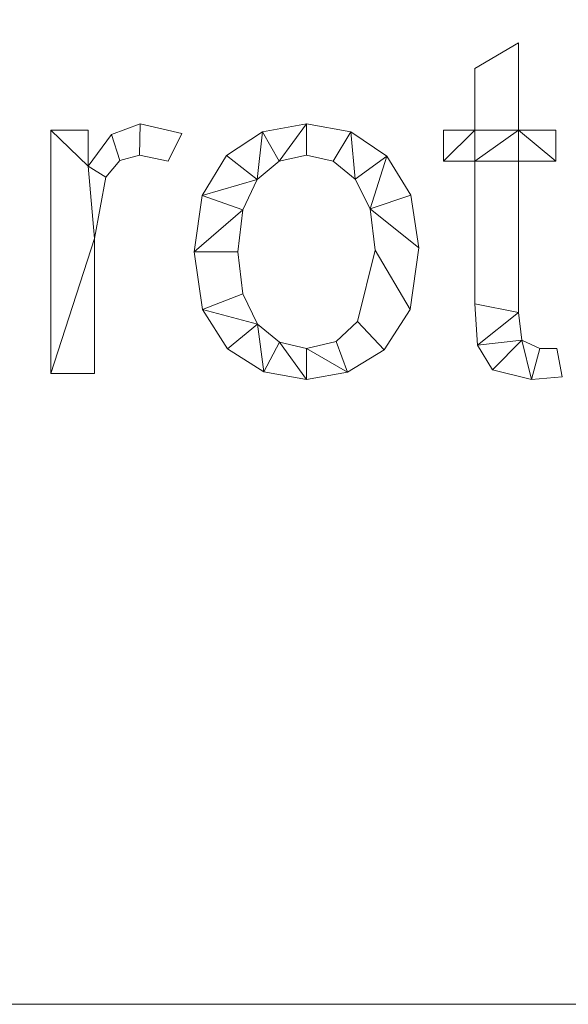
# Model space of a CAD drawing. Units: millimetres. Extents: x -1278 to 10191, y -1214 to 13074.
# Drawn here: x 3768 to 3932, y 6676 to 6970 of the extents above; entities that cross this region are included whole.
import ezdxf

# ---------------------------------------------------------------- set-up
doc = ezdxf.new("R2010")
doc.units = ezdxf.units.MM
doc.layers.add('A-FLOR-____-OTLN', color=192, linetype='Continuous', lineweight=50)
doc.layers.add('A-GENM-____-OTLN', color=13, linetype='Continuous', lineweight=30)

msp = doc.modelspace()

# ---------------------------------------------------------------- meshes
at = {"layer": 'A-FLOR-____-OTLN', "lineweight": 13}
mesh = msp.add_polyface(dxfattribs=at)
corners = [(5240.36, 6675.76, -400), (2840.36, 6675.76, -400), (2840.36, 9375.76, -400), (5240.36, 9375.76, -400)]
mesh.append_faces([[corners[k] for k in face] for face in [(3, 0, 1, 2)]])
mesh = msp.add_polyface(dxfattribs=at)
corners = [(2840.36, 6675.76), (5240.36, 6675.76), (5240.36, 9375.76), (2840.36, 9375.76), (3736.53, 8137.76), (3803.05, 8131.6), (3867.3, 8113.32), (3927.1, 8083.54), (3980.41, 8043.29), (4025.41, 7993.92), (4060.58, 7937.12), (4084.71, 7874.83), (4096.98, 7809.17), (4096.98, 7742.36), (4084.71, 7676.7), (4060.58, 7614.41), (4025.41, 7557.61), (3980.41, 7508.24), (3927.1, 7467.99), (3867.3, 7438.21), (3803.05, 7419.93), (3736.53, 7413.76), (3670.01, 7419.93), (3605.76, 7438.21), (3545.96, 7467.99), (3492.65, 7508.24), (3447.65, 7557.61), (3412.48, 7614.41), (3388.35, 7676.7), (3376.07, 7742.36), (3376.07, 7809.17), (3388.35, 7874.83), (3412.48, 7937.12), (3447.65, 7993.92), (3492.65, 8043.29), (3545.96, 8083.54), (3605.76, 8113.32), (3670.01, 8131.6)]
mesh.append_faces([[corners[k] for k in face] for face in [(26, 0, 25), (30, 0, 29), (19, 1, 18), (16, 1, 15), (7, 2, 6), (9, 2, 8), (5, 3, 4)]], dxfattribs={"vtx0": -1, "vtx1": -1})
mesh.append_faces([[corners[k] for k in face] for face in [(0, 26, 27), (0, 28, 29), (3, 31, 32), (3, 32, 33), (3, 37, 4), (1, 16, 17), (2, 10, 11)]], dxfattribs={"vtx0": -1, "vtx2": -1})
mesh.append_faces([[corners[k] for k in face] for face in [(27, 28, 0), (21, 22, 0), (24, 25, 0), (23, 24, 0), (22, 23, 0), (33, 34, 3), (36, 37, 3), (35, 36, 3), (34, 35, 3), (19, 20, 1), (17, 18, 1), (14, 15, 1), (13, 14, 1), (7, 8, 2), (11, 12, 2), (9, 10, 2)]], dxfattribs={"vtx1": -1, "vtx2": -1})
mesh.append_faces([[corners[k] for k in face] for face in [(20, 21, 0, 1), (3, 0, 30, 31), (12, 13, 1, 2), (5, 6, 2, 3)]], dxfattribs={"vtx1": -1, "vtx3": -1})
mesh = msp.add_polyface(dxfattribs=at)
corners = [(2840.36, 6675.76, -400), (5240.36, 6675.76, -400), (5240.36, 6675.76), (2840.36, 6675.76)]
mesh.append_faces([[corners[k] for k in face] for face in [(0, 1, 2, 3)]])
at = {"layer": 'A-GENM-____-OTLN', "lineweight": 9}
mesh = msp.add_polyface(dxfattribs=at)
corners = [(3930.38, 6863.2, 10), (3928.77, 6871.67, 10), (3923.71, 6871.67, 10), (3918.38, 6874.12, 10), (3917.34, 6882.38, 10), (3917.34, 6927.55, 10), (3928.51, 6927.55, 10), (3928.51, 6936.86, 10), (3917.34, 6936.86, 10), (3917.34, 6962.94, 10), (3904.3, 6955.32, 10), (3904.3, 6936.86, 10), (3894.98, 6936.86, 10), (3894.98, 6927.55, 10), (3904.3, 6927.55, 10), (3904.3, 6885, 10), (3905.11, 6872.6, 10), (3909.58, 6865.25, 10), (3921.24, 6862.36, 10)]
mesh.append_faces([[corners[k] for k in face] for face in [(2, 18, 0, 1)]], dxfattribs={"vtx0": -1})
mesh.append_faces([[corners[k] for k in face] for face in [(18, 2, 3), (4, 15, 16, 3), (15, 4, 5, 14)]], dxfattribs={"vtx0": -1, "vtx2": -1})
mesh.append_faces([[corners[k] for k in face] for face in [(11, 13, 14, 8)]], dxfattribs={"vtx0": -1, "vtx2": -1, "vtx3": -1})
mesh.append_faces([[corners[k] for k in face] for face in [(3, 16, 17, 18)]], dxfattribs={"vtx0": -1, "vtx3": -1})
mesh.append_faces([[corners[k] for k in face] for face in [(7, 8, 6)]], dxfattribs={"vtx1": -1})
mesh.append_faces([[corners[k] for k in face] for face in [(5, 6, 8, 14)]], dxfattribs={"vtx1": -1, "vtx2": -1, "vtx3": -1})
mesh.append_faces([[corners[k] for k in face] for face in [(11, 12, 13)]], dxfattribs={"vtx2": -1})
mesh.append_faces([[corners[k] for k in face] for face in [(8, 9, 10, 11)]], dxfattribs={"vtx3": -1})
mesh = msp.add_polyface(dxfattribs=at)
corners = [(3930.38, 6863.2), (3921.24, 6862.36), (3909.58, 6865.25), (3905.11, 6872.6), (3904.3, 6885), (3904.3, 6927.55), (3894.98, 6927.55), (3894.98, 6936.86), (3904.3, 6936.86), (3904.3, 6955.32), (3917.34, 6962.94), (3917.34, 6936.86), (3928.51, 6936.86), (3928.51, 6927.55), (3917.34, 6927.55), (3917.34, 6882.38), (3918.38, 6874.12), (3923.71, 6871.67), (3928.77, 6871.67)]
mesh.append_faces([[corners[k] for k in face] for face in [(8, 5, 6, 7)]], dxfattribs={"vtx0": -1})
mesh.append_faces([[corners[k] for k in face] for face in [(4, 15, 3)]], dxfattribs={"vtx0": -1, "vtx1": -1})
mesh.append_faces([[corners[k] for k in face] for face in [(11, 14, 5, 8)]], dxfattribs={"vtx0": -1, "vtx1": -1, "vtx2": -1, "vtx3": -1})
mesh.append_faces([[corners[k] for k in face] for face in [(16, 2, 3, 15)]], dxfattribs={"vtx0": -1, "vtx2": -1})
mesh.append_faces([[corners[k] for k in face] for face in [(13, 14, 11, 12), (0, 1, 17, 18)]], dxfattribs={"vtx1": -1})
mesh.append_faces([[corners[k] for k in face] for face in [(4, 5, 14, 15), (16, 17, 1, 2)]], dxfattribs={"vtx1": -1, "vtx3": -1})
mesh.append_faces([[corners[k] for k in face] for face in [(9, 10, 11, 8)]], dxfattribs={"vtx2": -1})
mesh = msp.add_polyface(dxfattribs=at)
corners = [(3904.3, 6955.32, 10), (3917.34, 6962.94, 10), (3917.34, 6962.94), (3904.3, 6955.32)]
mesh.append_faces([[corners[k] for k in face] for face in [(0, 1, 2, 3)]])
mesh = msp.add_polyface(dxfattribs=at)
corners = [(3917.34, 6962.94, 10), (3917.34, 6936.86, 10), (3917.34, 6936.86), (3917.34, 6962.94)]
mesh.append_faces([[corners[k] for k in face] for face in [(0, 1, 2, 3)]])
mesh = msp.add_polyface(dxfattribs=at)
corners = [(3904.3, 6936.86, 10), (3904.3, 6955.32, 10), (3904.3, 6955.32), (3904.3, 6936.86)]
mesh.append_faces([[corners[k] for k in face] for face in [(0, 1, 2, 3)]])
mesh = msp.add_polyface(dxfattribs=at)
corners = [(3816.75, 6935.87, 10), (3804.27, 6938.73, 10), (3795.78, 6935.57, 10), (3788.81, 6926.1, 10), (3788.81, 6936.86, 10), (3777.64, 6936.86, 10), (3777.64, 6864.22, 10), (3790.68, 6864.22, 10), (3790.68, 6904.53, 10), (3794.08, 6922.86, 10), (3798.29, 6927.78, 10), (3804.12, 6929.41, 10), (3812.68, 6927.55, 10)]
mesh.append_faces([[corners[k] for k in face] for face in [(8, 6, 7)]], dxfattribs={"vtx0": -1})
mesh.append_faces([[corners[k] for k in face] for face in [(2, 10, 11, 1), (3, 9, 10, 2)]], dxfattribs={"vtx0": -1, "vtx2": -1})
mesh.append_faces([[corners[k] for k in face] for face in [(8, 9, 3)]], dxfattribs={"vtx1": -1, "vtx2": -1})
mesh.append_faces([[corners[k] for k in face] for face in [(5, 6, 8, 3)]], dxfattribs={"vtx1": -1, "vtx2": -1, "vtx3": -1})
mesh.append_faces([[corners[k] for k in face] for face in [(12, 0, 1, 11), (3, 4, 5)]], dxfattribs={"vtx2": -1})
mesh = msp.add_polyface(dxfattribs=at)
corners = [(3816.75, 6935.87), (3812.68, 6927.55), (3804.12, 6929.41), (3798.29, 6927.78), (3794.08, 6922.86), (3790.68, 6904.53), (3790.68, 6864.22), (3777.64, 6864.22), (3777.64, 6936.86), (3788.81, 6936.86), (3788.81, 6926.1), (3795.78, 6935.57), (3804.27, 6938.73)]
mesh.append_faces([[corners[k] for k in face] for face in [(10, 8, 9)]], dxfattribs={"vtx0": -1})
mesh.append_faces([[corners[k] for k in face] for face in [(5, 10, 4)]], dxfattribs={"vtx0": -1, "vtx1": -1})
mesh.append_faces([[corners[k] for k in face] for face in [(8, 10, 5, 7)]], dxfattribs={"vtx0": -1, "vtx1": -1, "vtx2": -1})
mesh.append_faces([[corners[k] for k in face] for face in [(3, 4, 10, 11), (2, 3, 11, 12)]], dxfattribs={"vtx1": -1, "vtx3": -1})
mesh.append_faces([[corners[k] for k in face] for face in [(5, 6, 7)]], dxfattribs={"vtx2": -1})
mesh.append_faces([[corners[k] for k in face] for face in [(12, 0, 1, 2)]], dxfattribs={"vtx3": -1})
mesh = msp.add_polyface(dxfattribs=at)
corners = [(3795.78, 6935.57, 10), (3804.27, 6938.73, 10), (3804.27, 6938.73), (3795.78, 6935.57)]
mesh.append_faces([[corners[k] for k in face] for face in [(0, 1, 2, 3)]])
mesh = msp.add_polyface(dxfattribs=at)
corners = [(3804.27, 6938.73, 10), (3816.75, 6935.87, 10), (3816.75, 6935.87), (3804.27, 6938.73)]
mesh.append_faces([[corners[k] for k in face] for face in [(0, 1, 2, 3)]])
mesh = msp.add_polyface(dxfattribs=at)
corners = [(3853.98, 6938.73, 10), (3840.89, 6936.36, 10), (3830.11, 6929.27, 10), (3822.89, 6917.36, 10), (3820.48, 6900.54, 10), (3822.97, 6883.34, 10), (3830.45, 6871.51, 10), (3841.31, 6864.65, 10), (3853.98, 6862.36, 10), (3866.25, 6864.58, 10), (3877.22, 6871.26, 10), (3884.95, 6883.33, 10), (3887.53, 6901.71, 10), (3885.15, 6917.43, 10), (3878, 6929.09, 10), (3867.23, 6936.32, 10), (3853.98, 6871.67, 10), (3845.94, 6873.49, 10), (3839.37, 6878.93, 10), (3834.98, 6887.96, 10), (3833.52, 6900.51, 10), (3834.95, 6913.11, 10), (3839.26, 6922.15, 10), (3845.82, 6927.6, 10), (3853.98, 6929.41, 10), (3861.98, 6927.62, 10), (3868.59, 6922.25, 10), (3873.02, 6913.36, 10), (3874.5, 6901.01, 10), (3869.27, 6879.75, 10), (3862.84, 6873.69, 10)]
mesh.append_faces([[corners[k] for k in face] for face in [(24, 0, 23)]], dxfattribs={"vtx0": -1, "vtx1": -1})
mesh.append_faces([[corners[k] for k in face] for face in [(27, 13, 14, 26), (26, 14, 15, 25), (0, 24, 25, 15), (12, 27, 28, 11), (11, 28, 29, 10), (27, 12, 13), (10, 29, 30, 9), (9, 30, 16, 8), (1, 22, 23, 0), (17, 7, 8, 16), (7, 17, 18, 6)]], dxfattribs={"vtx0": -1, "vtx2": -1})
mesh.append_faces([[corners[k] for k in face] for face in [(22, 1, 2, 3)]], dxfattribs={"vtx0": -1, "vtx3": -1})
mesh.append_faces([[corners[k] for k in face] for face in [(20, 21, 4)]], dxfattribs={"vtx1": -1, "vtx2": -1})
mesh.append_faces([[corners[k] for k in face] for face in [(21, 22, 3, 4), (19, 20, 4, 5), (5, 6, 18, 19)]], dxfattribs={"vtx1": -1, "vtx3": -1})
mesh = msp.add_polyface(dxfattribs=at)
corners = [(3853.98, 6938.73), (3867.23, 6936.32), (3878, 6929.09), (3885.15, 6917.43), (3887.53, 6901.71), (3884.95, 6883.33), (3877.22, 6871.26), (3866.25, 6864.58), (3853.98, 6862.36), (3841.31, 6864.65), (3830.45, 6871.51), (3822.97, 6883.34), (3820.48, 6900.54), (3822.89, 6917.36), (3830.11, 6929.27), (3840.89, 6936.36), (3853.98, 6871.67), (3862.84, 6873.69), (3869.27, 6879.75), (3874.5, 6901.01), (3873.02, 6913.36), (3868.59, 6922.25), (3861.98, 6927.62), (3853.98, 6929.41), (3845.82, 6927.6), (3839.26, 6922.15), (3834.95, 6913.11), (3833.52, 6900.51), (3834.98, 6887.96), (3839.37, 6878.93), (3845.94, 6873.49)]
mesh.append_faces([[corners[k] for k in face] for face in [(29, 11, 28), (17, 7, 16)]], dxfattribs={"vtx0": -1, "vtx1": -1})
mesh.append_faces([[corners[k] for k in face] for face in [(12, 27, 28, 11), (25, 14, 15, 24), (30, 8, 9, 29), (16, 7, 8, 30), (0, 23, 24, 15), (21, 1, 2, 20), (1, 21, 22)]], dxfattribs={"vtx0": -1, "vtx2": -1})
mesh.append_faces([[corners[k] for k in face] for face in [(20, 2, 3, 4)]], dxfattribs={"vtx0": -1, "vtx3": -1})
mesh.append_faces([[corners[k] for k in face] for face in [(10, 11, 29, 9)]], dxfattribs={"vtx1": -1, "vtx2": -1})
mesh.append_faces([[corners[k] for k in face] for face in [(26, 27, 12, 13), (25, 26, 13, 14), (22, 23, 0, 1), (17, 18, 6, 7), (5, 6, 18, 19), (19, 20, 4, 5)]], dxfattribs={"vtx1": -1, "vtx3": -1})
mesh = msp.add_polyface(dxfattribs=at)
corners = [(3840.89, 6936.36, 10), (3853.98, 6938.73, 10), (3853.98, 6938.73), (3840.89, 6936.36)]
mesh.append_faces([[corners[k] for k in face] for face in [(0, 1, 2, 3)]])
mesh = msp.add_polyface(dxfattribs=at)
corners = [(3853.98, 6938.73, 10), (3867.23, 6936.32, 10), (3867.23, 6936.32), (3853.98, 6938.73)]
mesh.append_faces([[corners[k] for k in face] for face in [(0, 1, 2, 3)]])
mesh = msp.add_polyface(dxfattribs=at)
corners = [(3777.64, 6864.22, 10), (3777.64, 6936.86, 10), (3777.64, 6936.86), (3777.64, 6864.22)]
mesh.append_faces([[corners[k] for k in face] for face in [(0, 1, 2, 3)]])
mesh = msp.add_polyface(dxfattribs=at)
corners = [(3777.64, 6936.86, 10), (3788.81, 6936.86, 10), (3788.81, 6936.86), (3777.64, 6936.86)]
mesh.append_faces([[corners[k] for k in face] for face in [(0, 1, 2, 3)]])
mesh = msp.add_polyface(dxfattribs=at)
corners = [(3788.81, 6936.86, 10), (3788.81, 6926.1, 10), (3788.81, 6926.1), (3788.81, 6936.86)]
mesh.append_faces([[corners[k] for k in face] for face in [(3, 0, 1, 2)]])
mesh = msp.add_polyface(dxfattribs=at)
corners = [(3788.81, 6926.1, 10), (3795.78, 6935.57, 10), (3795.78, 6935.57), (3788.81, 6926.1)]
mesh.append_faces([[corners[k] for k in face] for face in [(0, 1, 2, 3)]])
mesh = msp.add_polyface(dxfattribs=at)
corners = [(3816.75, 6935.87, 10), (3812.68, 6927.55, 10), (3812.68, 6927.55), (3816.75, 6935.87)]
mesh.append_faces([[corners[k] for k in face] for face in [(0, 1, 2, 3)]])
mesh = msp.add_polyface(dxfattribs=at)
corners = [(3830.11, 6929.27, 10), (3840.89, 6936.36, 10), (3840.89, 6936.36), (3830.11, 6929.27)]
mesh.append_faces([[corners[k] for k in face] for face in [(3, 0, 1, 2)]])
mesh = msp.add_polyface(dxfattribs=at)
corners = [(3867.23, 6936.32, 10), (3878, 6929.09, 10), (3878, 6929.09), (3867.23, 6936.32)]
mesh.append_faces([[corners[k] for k in face] for face in [(0, 1, 2, 3)]])
mesh = msp.add_polyface(dxfattribs=at)
corners = [(3894.98, 6927.55, 10), (3894.98, 6936.86, 10), (3894.98, 6936.86), (3894.98, 6927.55)]
mesh.append_faces([[corners[k] for k in face] for face in [(3, 0, 1, 2)]])
mesh = msp.add_polyface(dxfattribs=at)
corners = [(3894.98, 6936.86, 10), (3904.3, 6936.86, 10), (3904.3, 6936.86), (3894.98, 6936.86)]
mesh.append_faces([[corners[k] for k in face] for face in [(3, 0, 1, 2)]])
mesh = msp.add_polyface(dxfattribs=at)
corners = [(3917.34, 6936.86, 10), (3928.51, 6936.86, 10), (3928.51, 6936.86), (3917.34, 6936.86)]
mesh.append_faces([[corners[k] for k in face] for face in [(0, 1, 2, 3)]])
mesh = msp.add_polyface(dxfattribs=at)
corners = [(3928.51, 6936.86, 10), (3928.51, 6927.55, 10), (3928.51, 6927.55), (3928.51, 6936.86)]
mesh.append_faces([[corners[k] for k in face] for face in [(3, 0, 1, 2)]])
mesh = msp.add_polyface(dxfattribs=at)
corners = [(3804.12, 6929.41, 10), (3798.29, 6927.78, 10), (3798.29, 6927.78), (3804.12, 6929.41)]
mesh.append_faces([[corners[k] for k in face] for face in [(0, 1, 2, 3)]])
mesh = msp.add_polyface(dxfattribs=at)
corners = [(3812.68, 6927.55, 10), (3804.12, 6929.41, 10), (3804.12, 6929.41), (3812.68, 6927.55)]
mesh.append_faces([[corners[k] for k in face] for face in [(3, 0, 1, 2)]])
mesh = msp.add_polyface(dxfattribs=at)
corners = [(3822.89, 6917.36, 10), (3830.11, 6929.27, 10), (3830.11, 6929.27), (3822.89, 6917.36)]
mesh.append_faces([[corners[k] for k in face] for face in [(0, 1, 2, 3)]])
mesh = msp.add_polyface(dxfattribs=at)
corners = [(3853.98, 6929.41, 10), (3845.82, 6927.6, 10), (3845.82, 6927.6), (3853.98, 6929.41)]
mesh.append_faces([[corners[k] for k in face] for face in [(0, 1, 2, 3)]])
mesh = msp.add_polyface(dxfattribs=at)
corners = [(3861.98, 6927.62, 10), (3853.98, 6929.41, 10), (3853.98, 6929.41), (3861.98, 6927.62)]
mesh.append_faces([[corners[k] for k in face] for face in [(0, 1, 2, 3)]])
mesh = msp.add_polyface(dxfattribs=at)
corners = [(3878, 6929.09, 10), (3885.15, 6917.43, 10), (3885.15, 6917.43), (3878, 6929.09)]
mesh.append_faces([[corners[k] for k in face] for face in [(0, 1, 2, 3)]])
mesh = msp.add_polyface(dxfattribs=at)
corners = [(3798.29, 6927.78, 10), (3794.08, 6922.86, 10), (3794.08, 6922.86), (3798.29, 6927.78)]
mesh.append_faces([[corners[k] for k in face] for face in [(0, 1, 2, 3)]])
mesh = msp.add_polyface(dxfattribs=at)
corners = [(3845.82, 6927.6, 10), (3839.26, 6922.15, 10), (3839.26, 6922.15), (3845.82, 6927.6)]
mesh.append_faces([[corners[k] for k in face] for face in [(3, 0, 1, 2)]])
mesh = msp.add_polyface(dxfattribs=at)
corners = [(3868.59, 6922.25, 10), (3861.98, 6927.62, 10), (3861.98, 6927.62), (3868.59, 6922.25)]
mesh.append_faces([[corners[k] for k in face] for face in [(3, 0, 1, 2)]])
mesh = msp.add_polyface(dxfattribs=at)
corners = [(3904.3, 6927.55, 10), (3894.98, 6927.55, 10), (3894.98, 6927.55), (3904.3, 6927.55)]
mesh.append_faces([[corners[k] for k in face] for face in [(3, 0, 1, 2)]])
mesh = msp.add_polyface(dxfattribs=at)
corners = [(3904.3, 6885, 10), (3904.3, 6927.55, 10), (3904.3, 6927.55), (3904.3, 6885)]
mesh.append_faces([[corners[k] for k in face] for face in [(0, 1, 2, 3)]])
mesh = msp.add_polyface(dxfattribs=at)
corners = [(3928.51, 6927.55, 10), (3917.34, 6927.55, 10), (3917.34, 6927.55), (3928.51, 6927.55)]
mesh.append_faces([[corners[k] for k in face] for face in [(0, 1, 2, 3)]])
mesh = msp.add_polyface(dxfattribs=at)
corners = [(3917.34, 6927.55, 10), (3917.34, 6882.38, 10), (3917.34, 6882.38), (3917.34, 6927.55)]
mesh.append_faces([[corners[k] for k in face] for face in [(3, 0, 1, 2)]])
mesh = msp.add_polyface(dxfattribs=at)
corners = [(3794.08, 6922.86, 10), (3790.68, 6904.53, 10), (3790.68, 6904.53), (3794.08, 6922.86)]
mesh.append_faces([[corners[k] for k in face] for face in [(3, 0, 1, 2)]])
mesh = msp.add_polyface(dxfattribs=at)
corners = [(3839.26, 6922.15, 10), (3834.95, 6913.11, 10), (3834.95, 6913.11), (3839.26, 6922.15)]
mesh.append_faces([[corners[k] for k in face] for face in [(0, 1, 2, 3)]])
mesh = msp.add_polyface(dxfattribs=at)
corners = [(3873.02, 6913.36, 10), (3868.59, 6922.25, 10), (3868.59, 6922.25), (3873.02, 6913.36)]
mesh.append_faces([[corners[k] for k in face] for face in [(0, 1, 2, 3)]])
mesh = msp.add_polyface(dxfattribs=at)
corners = [(3820.48, 6900.54, 10), (3822.89, 6917.36, 10), (3822.89, 6917.36), (3820.48, 6900.54)]
mesh.append_faces([[corners[k] for k in face] for face in [(0, 1, 2, 3)]])
mesh = msp.add_polyface(dxfattribs=at)
corners = [(3885.15, 6917.43, 10), (3887.53, 6901.71, 10), (3887.53, 6901.71), (3885.15, 6917.43)]
mesh.append_faces([[corners[k] for k in face] for face in [(0, 1, 2, 3)]])
mesh = msp.add_polyface(dxfattribs=at)
corners = [(3834.95, 6913.11, 10), (3833.52, 6900.51, 10), (3833.52, 6900.51), (3834.95, 6913.11)]
mesh.append_faces([[corners[k] for k in face] for face in [(0, 1, 2, 3)]])
mesh = msp.add_polyface(dxfattribs=at)
corners = [(3874.5, 6901.01, 10), (3873.02, 6913.36, 10), (3873.02, 6913.36), (3874.5, 6901.01)]
mesh.append_faces([[corners[k] for k in face] for face in [(0, 1, 2, 3)]])
mesh = msp.add_polyface(dxfattribs=at)
corners = [(3790.68, 6904.53, 10), (3790.68, 6864.22, 10), (3790.68, 6864.22), (3790.68, 6904.53)]
mesh.append_faces([[corners[k] for k in face] for face in [(0, 1, 2, 3)]])
mesh = msp.add_polyface(dxfattribs=at)
corners = [(3822.97, 6883.34, 10), (3820.48, 6900.54, 10), (3820.48, 6900.54), (3822.97, 6883.34)]
mesh.append_faces([[corners[k] for k in face] for face in [(0, 1, 2, 3)]])
mesh = msp.add_polyface(dxfattribs=at)
corners = [(3833.52, 6900.51, 10), (3834.98, 6887.96, 10), (3834.98, 6887.96), (3833.52, 6900.51)]
mesh.append_faces([[corners[k] for k in face] for face in [(0, 1, 2, 3)]])
mesh = msp.add_polyface(dxfattribs=at)
corners = [(3869.27, 6879.75, 10), (3874.5, 6901.01, 10), (3874.5, 6901.01), (3869.27, 6879.75)]
mesh.append_faces([[corners[k] for k in face] for face in [(0, 1, 2, 3)]])
mesh = msp.add_polyface(dxfattribs=at)
corners = [(3887.53, 6901.71, 10), (3884.95, 6883.33, 10), (3884.95, 6883.33), (3887.53, 6901.71)]
mesh.append_faces([[corners[k] for k in face] for face in [(0, 1, 2, 3)]])
mesh = msp.add_polyface(dxfattribs=at)
corners = [(3834.98, 6887.96, 10), (3839.37, 6878.93, 10), (3839.37, 6878.93), (3834.98, 6887.96)]
mesh.append_faces([[corners[k] for k in face] for face in [(0, 1, 2, 3)]])
mesh = msp.add_polyface(dxfattribs=at)
corners = [(3905.11, 6872.6, 10), (3904.3, 6885, 10), (3904.3, 6885), (3905.11, 6872.6)]
mesh.append_faces([[corners[k] for k in face] for face in [(0, 1, 2, 3)]])
mesh = msp.add_polyface(dxfattribs=at)
corners = [(3830.45, 6871.51, 10), (3822.97, 6883.34, 10), (3822.97, 6883.34), (3830.45, 6871.51)]
mesh.append_faces([[corners[k] for k in face] for face in [(0, 1, 2, 3)]])
mesh = msp.add_polyface(dxfattribs=at)
corners = [(3884.95, 6883.33, 10), (3877.22, 6871.26, 10), (3877.22, 6871.26), (3884.95, 6883.33)]
mesh.append_faces([[corners[k] for k in face] for face in [(0, 1, 2, 3)]])
mesh = msp.add_polyface(dxfattribs=at)
corners = [(3917.34, 6882.38, 10), (3918.38, 6874.12, 10), (3918.38, 6874.12), (3917.34, 6882.38)]
mesh.append_faces([[corners[k] for k in face] for face in [(0, 1, 2, 3)]])
mesh = msp.add_polyface(dxfattribs=at)
corners = [(3839.37, 6878.93, 10), (3845.94, 6873.49, 10), (3845.94, 6873.49), (3839.37, 6878.93)]
mesh.append_faces([[corners[k] for k in face] for face in [(0, 1, 2, 3)]])
mesh = msp.add_polyface(dxfattribs=at)
corners = [(3862.84, 6873.69, 10), (3869.27, 6879.75, 10), (3869.27, 6879.75), (3862.84, 6873.69)]
mesh.append_faces([[corners[k] for k in face] for face in [(3, 0, 1, 2)]])
mesh = msp.add_polyface(dxfattribs=at)
corners = [(3845.94, 6873.49, 10), (3853.98, 6871.67, 10), (3853.98, 6871.67), (3845.94, 6873.49)]
mesh.append_faces([[corners[k] for k in face] for face in [(0, 1, 2, 3)]])
mesh = msp.add_polyface(dxfattribs=at)
corners = [(3853.98, 6871.67, 10), (3862.84, 6873.69, 10), (3862.84, 6873.69), (3853.98, 6871.67)]
mesh.append_faces([[corners[k] for k in face] for face in [(0, 1, 2, 3)]])
mesh = msp.add_polyface(dxfattribs=at)
corners = [(3918.38, 6874.12, 10), (3923.71, 6871.67, 10), (3923.71, 6871.67), (3918.38, 6874.12)]
mesh.append_faces([[corners[k] for k in face] for face in [(3, 0, 1, 2)]])
mesh = msp.add_polyface(dxfattribs=at)
corners = [(3841.31, 6864.65, 10), (3830.45, 6871.51, 10), (3830.45, 6871.51), (3841.31, 6864.65)]
mesh.append_faces([[corners[k] for k in face] for face in [(0, 1, 2, 3)]])
mesh = msp.add_polyface(dxfattribs=at)
corners = [(3877.22, 6871.26, 10), (3866.25, 6864.58, 10), (3866.25, 6864.58), (3877.22, 6871.26)]
mesh.append_faces([[corners[k] for k in face] for face in [(0, 1, 2, 3)]])
mesh = msp.add_polyface(dxfattribs=at)
corners = [(3909.58, 6865.25, 10), (3905.11, 6872.6, 10), (3905.11, 6872.6), (3909.58, 6865.25)]
mesh.append_faces([[corners[k] for k in face] for face in [(3, 0, 1, 2)]])
mesh = msp.add_polyface(dxfattribs=at)
corners = [(3923.71, 6871.67, 10), (3928.77, 6871.67, 10), (3928.77, 6871.67), (3923.71, 6871.67)]
mesh.append_faces([[corners[k] for k in face] for face in [(0, 1, 2, 3)]])
mesh = msp.add_polyface(dxfattribs=at)
corners = [(3928.77, 6871.67, 10), (3930.38, 6863.2, 10), (3930.38, 6863.2), (3928.77, 6871.67)]
mesh.append_faces([[corners[k] for k in face] for face in [(3, 0, 1, 2)]])
mesh = msp.add_polyface(dxfattribs=at)
corners = [(3790.68, 6864.22, 10), (3777.64, 6864.22, 10), (3777.64, 6864.22), (3790.68, 6864.22)]
mesh.append_faces([[corners[k] for k in face] for face in [(0, 1, 2, 3)]])
mesh = msp.add_polyface(dxfattribs=at)
corners = [(3853.98, 6862.36, 10), (3841.31, 6864.65, 10), (3841.31, 6864.65), (3853.98, 6862.36)]
mesh.append_faces([[corners[k] for k in face] for face in [(3, 0, 1, 2)]])
mesh = msp.add_polyface(dxfattribs=at)
corners = [(3866.25, 6864.58, 10), (3853.98, 6862.36, 10), (3853.98, 6862.36), (3866.25, 6864.58)]
mesh.append_faces([[corners[k] for k in face] for face in [(0, 1, 2, 3)]])
mesh = msp.add_polyface(dxfattribs=at)
corners = [(3921.24, 6862.36, 10), (3909.58, 6865.25, 10), (3909.58, 6865.25), (3921.24, 6862.36)]
mesh.append_faces([[corners[k] for k in face] for face in [(0, 1, 2, 3)]])
mesh = msp.add_polyface(dxfattribs=at)
corners = [(3930.38, 6863.2, 10), (3921.24, 6862.36, 10), (3921.24, 6862.36), (3930.38, 6863.2)]
mesh.append_faces([[corners[k] for k in face] for face in [(3, 0, 1, 2)]])

doc.saveas('drawing.dxf')
